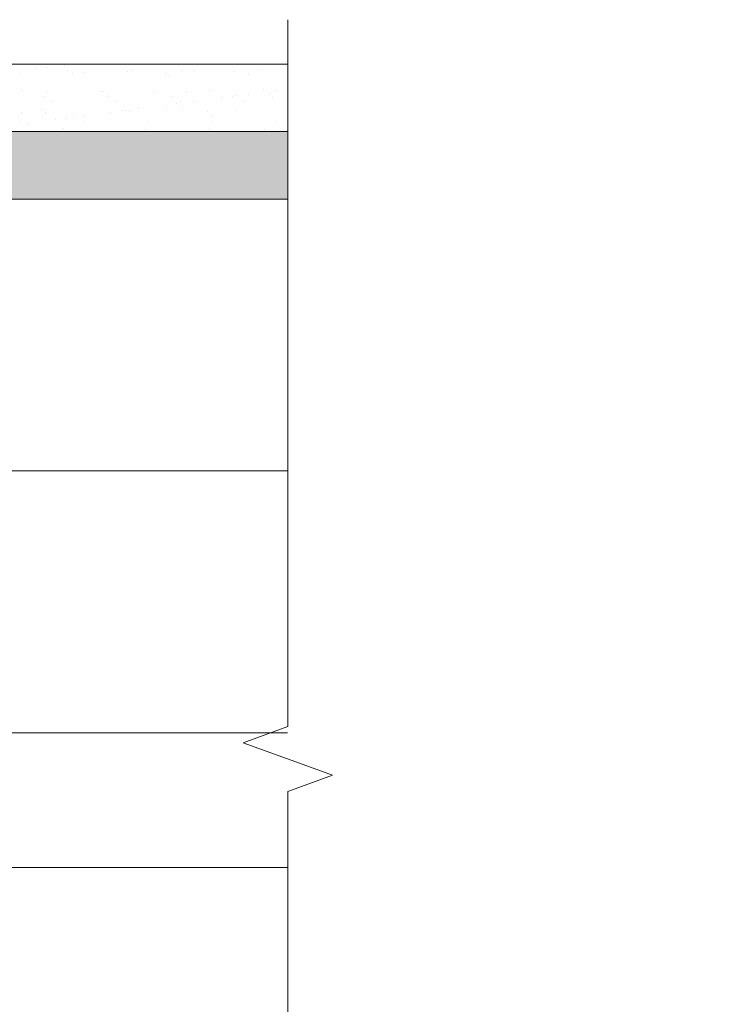
# Model space of a CAD drawing. Units: millimetres. Extents: x 242 to 4697, y 251 to 4451.
# Drawn here: x 1507 to 1637, y 829 to 1011 of the extents above; entities that cross this region are included whole.
import ezdxf

# ---------------------------------------------------------------- set-up
doc = ezdxf.new("R2010")
doc.units = ezdxf.units.MM
doc.linetypes.add('DASHED2', pattern=[0.375, 0.25, -0.125])
for name, color, linetype, lineweight in [('DLS_AlçıLevha', 7, 'Continuous', 13), ('DLS_Hatch_BOARDEX', 30, 'Continuous', 0), ('DLS_Hatch_COREX', 82, 'Continuous', 0), ('DLS_Insulation', 44, 'BATTING', 0), ('DLS_Kesik', 151, 'DASHED2', 5), ('DLS_Profil', 6, 'Continuous', 0), ('DLS_Sembol_2', 8, 'Continuous', 0)]:
    doc.layers.add(name, color=color, linetype=linetype, lineweight=lineweight)
doc.linetypes.add('BATTING', pattern='A,0.00254,-2.54,[134,ltypeshp.shx,S=2.54,R=0,X=-2.54,Y=0],-5.08,[134,ltypeshp.shx,S=2.54,R=180,X=2.54,Y=0],-2.54', length=10.16254)

# ---------------------------------------------------------------- blocks, each defined once
blk = doc.blocks.new('*U168')
at = {"layer": 'DLS_Hatch_COREX'}
h = blk.add_hatch(dxfattribs=at)
h.set_pattern_fill('AR-SAND', color=256, scale=0.015, style=0)
h.set_pattern_definition([(37.5, (-85.74184, 0), (-0.0240005, 0.73412), [0, -0.57912, 0, -0.6477, 0, -0.619125]), (7.5, (-85.7418, 0), (0.674285, 1.075238), [0, -0.31242, 0, -0.52197, 0, -0.200025]), (327.5, (-86.2105, 0), (1.1864886, 0.002156), [0, -0.1905, 0, -0.6858, 0, -0.89535]), (317.5, (-86.2105, 0), (1.145335, 0.334394), [0, -0.09525, 0, -0.44958, 0, -0.51435])])
h.paths.add_polyline_path([(-5.156, 1.25), (-25.552, 1.25), (-26.252, 1.1), (-26.252, 0), (-4.456, 0), (-4.456, 1.1)])
at = {"layer": 'DLS_AlçıLevha'}
blk.add_lwpolyline([(-5.156, 1.25), (-25.552, 1.25), (-26.252, 1.1), (-26.252, 0), (-4.456, 0), (-4.456, 1.1)], close=True, dxfattribs=at)
blk = doc.blocks.new('*U170')
at = {"layer": 'DLS_Hatch_BOARDEX'}
h = blk.add_hatch(dxfattribs=at)
h.set_pattern_fill('AR-SAND', color=256, scale=0.01, style=0)
h.set_pattern_definition([(37.5, (-11.49273, 2e-15), (-0.0160003, 0.4894132), [0, -0.38608, 0, -0.4318, 0, -0.41275]), (7.5, (-11.4927, 2e-15), (0.449523, 0.716825), [0, -0.20828, 0, -0.34798, 0, -0.13335]), (327.5, (-11.80515, 2e-15), (0.7909924, 0.0014372), [0, -0.127, 0, -0.4572, 0, -0.5969]), (317.5, (-11.80515, 2e-15), (0.7635565, 0.222929), [0, -0.0635, 0, -0.29972, 0, -0.3429])])
h.paths.add_polyline_path([(53.089, 1.25), (-9.547, 1.25), (-10.247, 1.1), (-10.247, 0), (53.789, 0), (53.789, 1.1)])
at = {"layer": 'DLS_AlçıLevha'}
blk.add_lwpolyline([(53.089, 1.25), (-9.547, 1.25), (-10.247, 1.1), (-10.247, 0), (53.789, 0), (53.789, 1.1)], close=True, dxfattribs=at)
blk = doc.blocks.new('*U172')
for p, q in [((13.16, 0), (639.9, 0)), ((13.16, -25), (639.9, -25))]:
    blk.add_line(p, q)
blk.add_lwpolyline([(639.9, -25), (639.9, 0)])
blk = doc.blocks.new('DLS_Kesik')
blk.add_wipeout([(-6.498, 0), (22.252, 0), (22.252, -8.372), (-6.498, -8.372)])
blk.add_lwpolyline([(22.252, 0), (8.545, 0), (8.23, 0.866), (7.6, -0.866), (7.284, 0), (-6.498, 0)])

msp = doc.modelspace()

# ---------------------------------------------------------------- linework, layer by layer
at = {"layer": 'DLS_Insulation', "ltscale": 4.3}
msp.add_line((1371.98, 927.68), (1566.99, 927.68), dxfattribs=at)
at = {"layer": 'DLS_Kesik', "ltscale": 50}
msp.add_line((953.62, 978.07), (1580.36, 978.07), dxfattribs=at)

# ---------------------------------------------------------------- block references
at = {"yscale": 10, "zscale": 10}
for name, p, xscale in [('*U168', (1637.48, 990.57), 10), ('*U170', (1490.51, 978.07), -10)]:
    msp.add_blockref(name, p, dxfattribs=dict(at, xscale=xscale))
at = {"layer": 'DLS_Profil'}
msp.add_blockref('*U172', (940.45, 879.07), dxfattribs=at)

# ---------------------------------------------------------------- next in the draw order: block references
at = {"layer": 'DLS_Sembol_2', "xscale": 9.565765159026231, "yscale": 9.565765159026231, "zscale": 9.565765159026231, "rotation": 90.00000000000001}
msp.add_blockref('DLS_Kesik', (1556.47, 798.48), dxfattribs=at)

doc.saveas('drawing.dxf')
